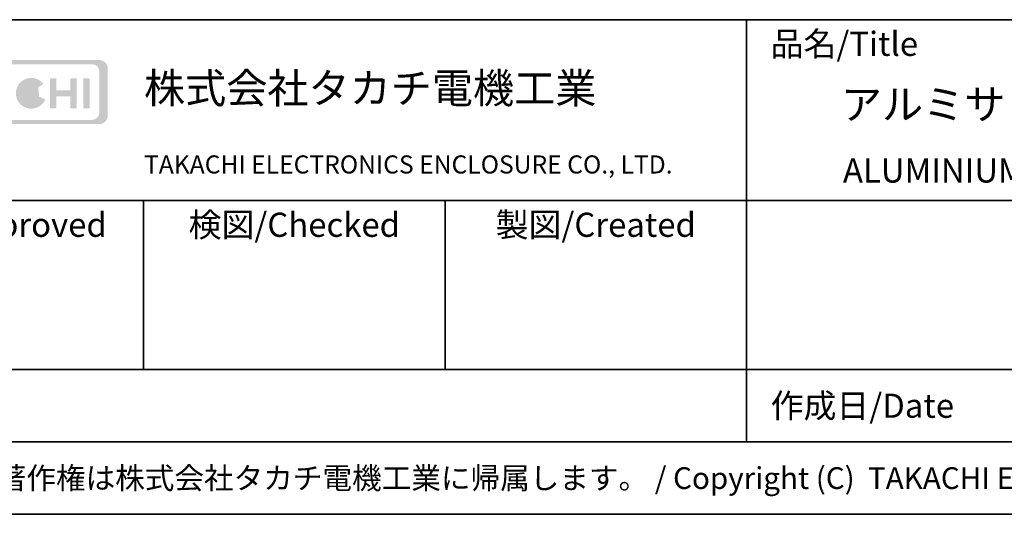
# Model space of a CAD drawing. Units: millimetres. Extents: x 0 to 6707, y 0 to 1264.
# Drawn here: x 562 to 766, y 0 to 102 of the extents above; entities that cross this region are included whole.
import ezdxf
from ezdxf.enums import TextEntityAlignment as Align

# ---------------------------------------------------------------- set-up
doc = ezdxf.new("R2010")
doc.units = ezdxf.units.MM
doc.layers.add('Border (ISO)', color=7, linetype='Continuous', lineweight=35)
doc.layers.add('Title (ISO)', color=7, linetype='Continuous', lineweight=35)
doc.layers.add('Hatch (ISO)', color=1, linetype='Continuous', lineweight=18, true_color=0xff0000)
doc.styles.add('Note Text (TK)', font='MS PGothic.ttf')
doc.styles.add('文字スタイル40', font='MS PGothic.ttf')
doc.styles.add('文字スタイル67', font='arial.ttf')

# ---------------------------------------------------------------- blocks, each defined once
blk = doc.blocks.new('図面枠 tk図枠')
at = {"layer": 'Border (ISO)'}
blk.add_line((14.5, 8), (405.5, 8), dxfattribs=at)
blk = doc.blocks.new('表題欄 tk表題欄')
at = {"layer": 'Hatch (ISO)'}
h = blk.add_hatch(color=256, dxfattribs=at)
edge = h.paths.add_edge_path(flags=0)
edge.add_arc((95.445, 237.347), 0.596, 270, 360)
edge.add_line((96.041, 237.347), (96.041, 240.759))
edge.add_arc((95.445, 240.759), 0.596, 0, 90)
edge.add_line((95.445, 241.354), (79.007, 241.354))
edge.add_arc((79.007, 240.759), 0.596, 90, 180)
edge.add_line((78.411, 240.759), (78.411, 237.347))
edge.add_arc((79.007, 237.347), 0.596, 180, 270)
edge.add_line((79.007, 236.751), (95.445, 236.751))
edge = h.paths.add_edge_path()
edge.add_line((77.709, 241.003), (77.709, 237.102))
edge.add_arc((78.411, 237.102), 0.702, 180, 270)
edge.add_line((78.411, 236.4), (96.041, 236.4))
edge.add_arc((96.041, 237.102), 0.702, 270, 360)
edge.add_line((96.743, 237.102), (96.743, 241.003))
edge.add_arc((96.041, 241.003), 0.702, 0, 90)
edge.add_line((96.041, 241.705), (78.411, 241.705))
edge.add_arc((78.411, 241.003), 0.702, 90, 180)
h = blk.add_hatch(color=256, dxfattribs=at)
edge = h.paths.add_edge_path()
edge.add_arc((90.393, 238.951), 1.273, 38.55054, 336.58202)
edge.add_line((91.561, 238.445), (91.042, 238.669))
edge.add_ellipse((90.393, 238.951), major_axis=(0, -0.8), ratio=0.867347, start_angle=124.65102, end_angle=429.41092, ccw=False)
edge.add_line((90.963, 239.406), (91.388, 239.744))
for points in [[(91.961, 240.195), (91.961, 237.706), (92.479, 237.706), (92.479, 238.706), (93.638, 238.706), (93.638, 237.706), (94.156, 237.706), (94.156, 240.195), (93.638, 240.195), (93.638, 239.196), (92.479, 239.196), (92.479, 240.195)], [(94.711, 240.195), (94.711, 237.706), (95.234, 237.706), (95.234, 240.195)]]:
    blk.add_hatch(color=256, dxfattribs=at).paths.add_polyline_path(points)
at = {"layer": 'Title (ISO)'}
for p, q in [((74.709, 245.053), (255.709, 245.053)), ((149.709, 245.053), (149.709, 210.053)), ((74.709, 230.053), (230.709, 230.053)), ((99.709, 230.053), (99.709, 216.053)), ((124.709, 230.053), (124.709, 216.053)), ((74.709, 216.053), (230.709, 216.053)), ((255.709, 210.053), (74.709, 210.053)), ((74.709, 204.053), (255.709, 204.053))]:
    blk.add_line(p, q, dxfattribs=at)
at = {"layer": 'Title (ISO)', "color": 1, "true_color": 0xff0000, "char_height": 2, "line_spacing_factor": 1.5, "style": 'Note Text (TK)'}
for s, insert, attachment_point in [('\\fＭＳ Ｐゴシック|b0|i0;{\\H2.0000;品名/Title}', (151.709, 243.053), 4), ('\\fＭＳ Ｐゴシック|b0|i0;{\\H2.0000;承認/Approved}', (87.209, 228.053), 5), ('\\fＭＳ Ｐゴシック|b0|i0;{\\H2.0000;検図/Checked}', (112.209, 228.053), 5), ('\\fＭＳ Ｐゴシック|b0|i0;{\\H2.0000;製図/Created}', (137.209, 228.053), 5), ('\\fＭＳ Ｐゴシック|b0|i0;{\\H2.0000;作成日/Date}', (151.709, 213.053), 4)]:
    blk.add_mtext(s, dxfattribs=dict(at, insert=insert, attachment_point=attachment_point))
at = {"layer": 'Title (ISO)', "color": 7, "attachment_point": 4, "line_spacing_factor": 1.5, "style": 'Note Text (TK)'}
for s, insert, char_height in [('株式会社タカチ電機工業', (99.743, 239.053), 2.5), ('\\fArial|b0|i0;{\\H1.4986;TAKACHI ELECTRONICS ENCLOSURE CO., LTD.}', (99.743, 233.053), 1.4986), ('\\fMS PGothic|b0|i0;{\\H1.8000;本図面の著作権は株式会社タカチ電機工業に帰属します。 / Copyright (C)\xa0 TAKACHI ELECTRONICS ENCLOSURE CO., LTD. All Rights Reserved.}', (77.709, 207.053), 1.8)]:
    blk.add_mtext(s, dxfattribs=dict(at, insert=insert, char_height=char_height))
at = {"layer": 'Title (ISO)', "color": 7}
for tag, p, height, style in [('<品名>_001', (157.538, 236.789), 2.5, 'Note Text (TK)'), ('<Title>_001', (157.709, 231.552), 2, '文字スタイル67'), ('<型番>_001', (157.658, 219.993), 3, '文字スタイル40'), ('<ページ_No.>_001', (237.949, 212.303), 2.5, 'Note Text (TK)'), ('<総ページ数>_001', (246.793, 212.303), 2.5, 'Note Text (TK)'), ('作成日_001', (175.59, 211.781), 2.5, 'Note Text (TK)')]:
    blk.add_attdef(tag, p, '', height=height, dxfattribs=dict(at, style=style))
at = {"layer": 'Title (ISO)', "color": 7, "style": 'Note Text (TK)'}
for tag, p in [('<尺度>', (243.209, 224.553)), ('<部品サイズ>', (112.209, 213.053))]:
    blk.add_attdef(tag, text='', height=2.5, dxfattribs=at).set_placement(p, align=Align.MIDDLE_CENTER)

msp = doc.modelspace()

# ---------------------------------------------------------------- block references
at = {"xscale": 2.5, "yscale": 2.5, "zscale": 2.5}
msp.add_blockref('図面枠 tk図枠', (-36.25, -20), dxfattribs=at)
ref = msp.add_blockref('表題欄 tk表題欄', (338.2279, -510.1318), dxfattribs=dict(xscale=2.5, yscale=2.5, zscale=2.5))
ref.add_attrib('<品名>_001', 'アルミサッシケース', (732.0739, 81.8395), dxfattribs={"layer": 'Title (ISO)', "color": 7, "height": 6.25, "style": 'Note Text (TK)'})
ref.add_attrib('<Title>_001', 'ALUMINIUM ENCLOSURE', (732.5, 68.7483), dxfattribs={"layer": 'Title (ISO)', "color": 7, "height": 5, "style": '文字スタイル67'})

doc.saveas('drawing.dxf')
